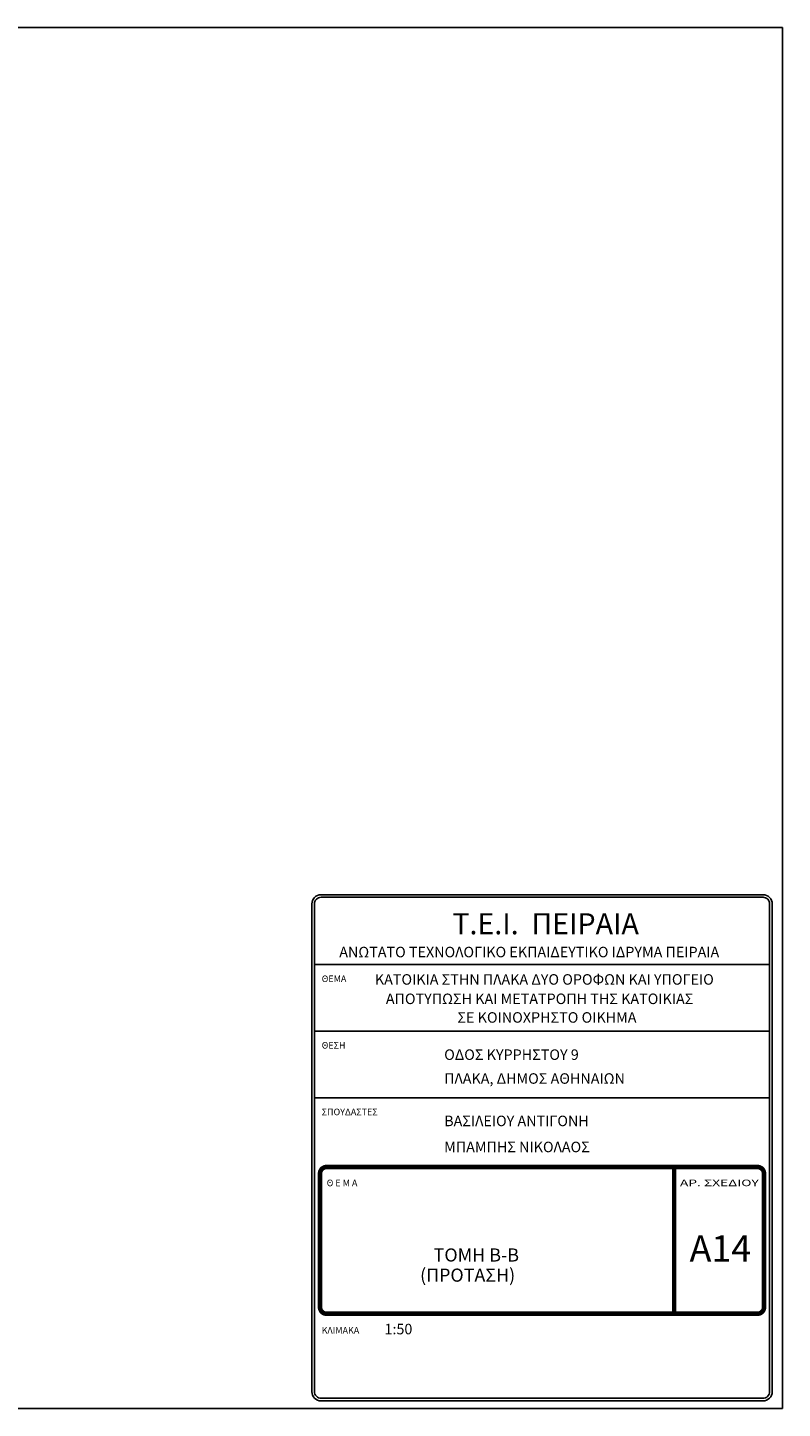
# Model space of a CAD drawing. Units: millimetres. Extents: x 87.2 to 126.8, y 166 to 192.2.
# Drawn here: x 112.4 to 126.8, y 166 to 192.2 of the extents above; entities that cross this region are included whole.
import ezdxf
from ezdxf.enums import TextEntityAlignment as Align

# ---------------------------------------------------------------- set-up
doc = ezdxf.new("R2010")
doc.units = ezdxf.units.MM
doc.layers.add('TITLE', color=3, linetype='Continuous')
doc.styles.add('SIMU-N', font='ugsimpl.shx')
doc.styles.get("Standard").update_dxf_attribs({"font": 'ARIALUNI.TTF'})

msp = doc.modelspace()

# ---------------------------------------------------------------- linework, layer by layer
msp.add_lwpolyline([(87.228, 192.25), (126.759, 192.25), (126.759, 165.984), (87.228, 165.984)], close=True)
at = {"layer": 'TITLE'}
for p, q in [((117.853, 174.43), (126.515, 174.43)), ((126.515, 173.16), (117.853, 173.16)), ((117.853, 171.89), (126.515, 171.89))]:
    msp.add_line(p, q, dxfattribs=at)
for points in [[(117.978, 175.756), (126.39, 175.756, -0.414214), (126.565, 175.581), (126.565, 166.302, -0.414214), (126.39, 166.127), (117.978, 166.127, -0.414214), (117.803, 166.302), (117.803, 175.581, -0.414214)], [(117.978, 175.706), (126.39, 175.706, -0.414214), (126.515, 175.581), (126.515, 166.302, -0.414214), (126.39, 166.177), (117.978, 166.177, -0.414214), (117.853, 166.302), (117.853, 175.581, -0.414214)]]:
    msp.add_lwpolyline(points, format="xyb", close=True, dxfattribs=at)
at = {"layer": 'TITLE', "color": 6, "const_width": 0.088}
msp.add_lwpolyline([(117.959, 170.451), (117.959, 167.909, 0.414214), (118.084, 167.784), (126.284, 167.784, 0.414214), (126.409, 167.909), (126.409, 170.451, 0.414214), (126.284, 170.576), (118.084, 170.576, 0.414214)], format="xyb", close=True, dxfattribs=at)
msp.add_lwpolyline([(124.699, 170.576), (124.699, 167.784)], dxfattribs=at)

# ---------------------------------------------------------------- texts
for s, height, p in [('Τ.Ε.Ι.  ΠΕΙΡΑΙΑ', 0.4, (120.476, 175.003)), ('ΑΝΩΤΑΤΟ ΤΕΧΝΟΛΟΓΙΚΟ ΕΚΠΑΙΔΕΥΤΙΚΟ ΙΔΡΥΜΑ ΠΕΙΡΑΙΑ', 0.2, (118.325, 174.565)), ('ΚΑΤΟΙΚΙΑ ΣΤΗΝ ΠΛΑΚΑ ΔΥΟ ΟΡΟΦΩΝ ΚΑΙ ΥΠΟΓΕΙΟ', 0.2, (119.003, 174.044)), ('ΑΠΟΤΥΠΩΣΗ ΚΑΙ ΜΕΤΑΤΡΟΠΗ ΤΗΣ ΚΑΤΟΙΚΙΑΣ', 0.2, (119.212, 173.675)), ('ΣΕ ΚΟΙΝΟΧΡΗΣΤΟ ΟΙΚΗΜΑ', 0.2, (120.574, 173.321)), ('ΟΔΟΣ ΚΥΡΡΗΣΤΟΥ 9', 0.2, (120.322, 172.613)), ('ΠΛΑΚΑ, ΔΗΜΟΣ ΑΘΗΝΑΙΩΝ', 0.2, (120.322, 172.159)), ('ΒΑΣΙΛΕΙΟΥ ΑΝΤΙΓΟΝΗ', 0.2, (120.322, 171.352)), ('ΜΠΑΜΠΗΣ ΝΙΚΟΛΑΟΣ', 0.2, (120.322, 170.857)), ('Α14', 0.5, (124.993, 168.777)), ('ΤΟΜΗ Β-Β', 0.25, (120.121, 168.777)), ('(ΠΡΟΤΑΣΗ)', 0.25, (119.863, 168.394)), ('1:50', 0.2, (119.186, 167.393))]:
    msp.add_text(s, height=height).set_placement(p)
at = {"layer": 'TITLE', "style": 'SIMU-N'}
for s, p in [('%%UΘΕΜΑ', (117.991, 174.094)), ('%%UΘΕΣΗ', (117.991, 172.828)), ('%%UΣΠΟΥΔΑΣΤΕΣ', (117.991, 171.561)), ('%%UΘ Ε Μ Α', (118.086, 170.21)), ('%%UΚΛΙΜΑΚΑ', (117.991, 167.407))]:
    msp.add_text(s, height=0.125, dxfattribs=at).set_placement(p)
at = {"layer": 'TITLE', "style": 'SIMU-N', "width": 1.333333}
msp.add_text('%%UΑΡ. ΣΧΕΔΙΟΥ', height=0.125, dxfattribs=at).set_placement((124.809, 170.211), (126.309, 170.211), align=Align.FIT)

doc.saveas('drawing.dxf')
